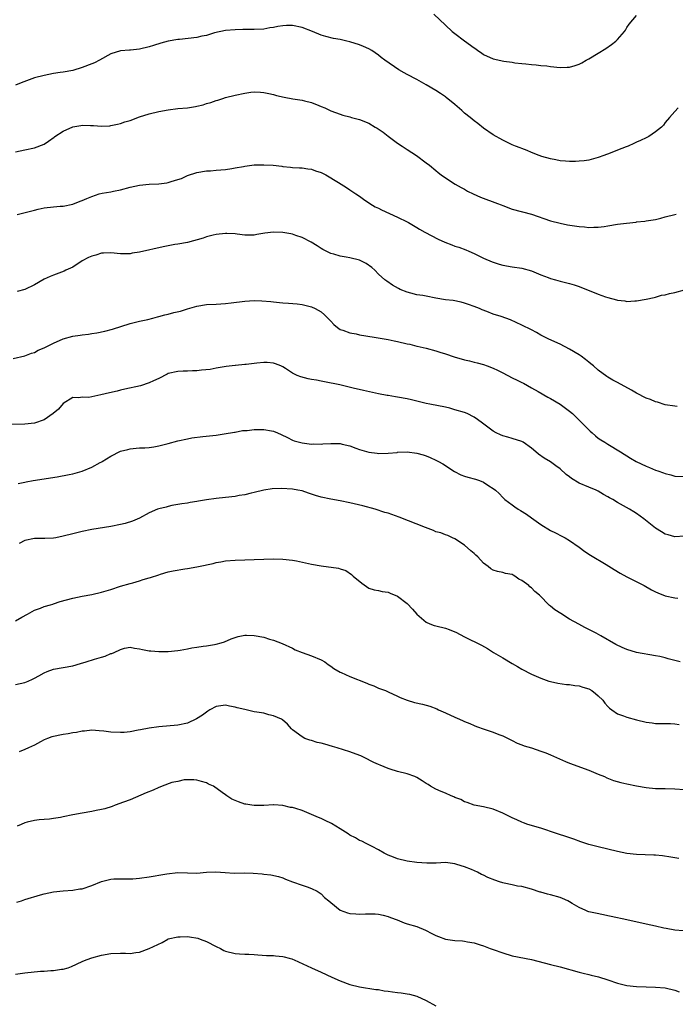
# Model space of a CAD drawing. Units: inches. Extents: x 2592000 to 2595000, y 1530000 to 1533000.
# Drawn here: x 2594478 to 2594615, y 1532677 to 1532883 of the extents above; entities that cross this region are included whole.
import ezdxf

# ---------------------------------------------------------------- set-up
doc = ezdxf.new("R2010")
doc.units = ezdxf.units.IN
doc.header["$MEASUREMENT"] = 0
doc.layers.add('LD25921530_10ft', color=41, linetype='Continuous')

msp = doc.modelspace()

# ---------------------------------------------------------------- linework, layer by layer
at = {"layer": 'LD25921530_10ft'}
for points, elevation in [([(2594564.6, 1532884.6), (2594567, 1532882.32), (2594568.44, 1532881), (2594569, 1532880.54), (2594571, 1532879.01), (2594573, 1532877.56), (2594573.34, 1532877.34), (2594573.81, 1532877), (2594574.53, 1532876.53), (2594575, 1532876.18), (2594577, 1532875.27), (2594579.22, 1532874.78), (2594581, 1532874.55), (2594581.56, 1532874.44), (2594583, 1532874.29), (2594583.81, 1532874.19), (2594585, 1532874.08), (2594585.99, 1532874.01), (2594587, 1532873.89), (2594588.21, 1532873.79), (2594589, 1532873.68), (2594591, 1532873.47), (2594592.5, 1532873.5), (2594593, 1532873.54), (2594594.14, 1532873.86), (2594595, 1532874.18), (2594595.54, 1532874.46), (2594596.47, 1532875), (2594597, 1532875.27), (2594599, 1532876.44), (2594600.57, 1532877.43), (2594601.76, 1532878.24), (2594602.67, 1532879), (2594603, 1532879.32), (2594604.48, 1532881), (2594604.7, 1532881.3), (2594605, 1532881.83), (2594605.48, 1532882.52), (2594607, 1532884.32)], 7800), ([(2594615.74, 1532865), (2594615, 1532864.25), (2594613.88, 1532863), (2594613, 1532861.92), (2594612.61, 1532861.39), (2594612.24, 1532861), (2594611, 1532860.02), (2594609.57, 1532859), (2594609, 1532858.73), (2594607.8, 1532858.2), (2594607, 1532857.8), (2594606.42, 1532857.58), (2594605.22, 1532857), (2594604.83, 1532856.83), (2594603, 1532856.12), (2594601.49, 1532855.49), (2594600.18, 1532855), (2594599, 1532854.6), (2594597, 1532854.09), (2594596.05, 1532853.95), (2594595, 1532853.82), (2594594.21, 1532853.79), (2594593, 1532853.77), (2594592.16, 1532853.84), (2594591, 1532853.95), (2594590.14, 1532854.14), (2594589, 1532854.34), (2594587.18, 1532854.82), (2594586.59, 1532855), (2594585, 1532855.66), (2594584.08, 1532856.08), (2594583, 1532856.49), (2594582.66, 1532856.66), (2594581.67, 1532857), (2594581, 1532857.27), (2594579, 1532858.22), (2594577, 1532859.36), (2594575, 1532860.77), (2594573.76, 1532861.76), (2594573, 1532862.3), (2594572.16, 1532863), (2594571, 1532863.92), (2594570.42, 1532864.42), (2594569, 1532865.7), (2594567.19, 1532867.19), (2594567, 1532867.33), (2594565.98, 1532867.98), (2594565, 1532868.64), (2594563, 1532869.85), (2594561, 1532870.94), (2594559, 1532871.99), (2594558.35, 1532872.35), (2594557.24, 1532873), (2594554.35, 1532875), (2594553.58, 1532875.58), (2594553, 1532876.06), (2594551.6, 1532877), (2594551, 1532877.36), (2594549.87, 1532877.87), (2594549, 1532878.2), (2594547, 1532878.83), (2594546.34, 1532879), (2594545.23, 1532879.23), (2594545, 1532879.29), (2594543.55, 1532879.55), (2594541.95, 1532879.95), (2594541, 1532880.23), (2594539.17, 1532881), (2594537, 1532881.86), (2594535, 1532882.27), (2594533.75, 1532882.25), (2594533, 1532882.2), (2594531.96, 1532882.04), (2594531, 1532881.83), (2594530.27, 1532881.73), (2594529, 1532881.51), (2594527, 1532881.43), (2594524.59, 1532881.41), (2594523, 1532881.35), (2594521, 1532881.18), (2594518.69, 1532880.69), (2594517, 1532880.17), (2594516, 1532880), (2594515, 1532879.74), (2594511.33, 1532879.33), (2594511, 1532879.32), (2594509, 1532878.95), (2594507.44, 1532878.56), (2594505.91, 1532878.09), (2594505, 1532877.79), (2594503, 1532877.32), (2594501.12, 1532877.12), (2594500.89, 1532877.11), (2594499, 1532876.94), (2594497, 1532876.34), (2594494.64, 1532875), (2594493.55, 1532874.45), (2594493, 1532874.2), (2594491, 1532873.43), (2594489, 1532872.83), (2594487, 1532872.45), (2594486.38, 1532872.38), (2594485, 1532872.17), (2594483, 1532871.81), (2594481, 1532871.27), (2594479.33, 1532870.67), (2594478.22, 1532870.22), (2594477, 1532869.77)], 7810), ([(2594477, 1532855.78), (2594479, 1532856.24), (2594481, 1532856.66), (2594483, 1532857.43), (2594483.96, 1532858.04), (2594485.12, 1532858.88), (2594485.25, 1532859), (2594487, 1532860.1), (2594489, 1532861.03), (2594490.7, 1532861.3), (2594491, 1532861.36), (2594492.7, 1532861.3), (2594493.33, 1532861.33), (2594495, 1532861.18), (2594496.75, 1532861.25), (2594497, 1532861.28), (2594498.41, 1532861.59), (2594499, 1532861.73), (2594499.94, 1532862.06), (2594501, 1532862.39), (2594503, 1532863.1), (2594505, 1532863.75), (2594507, 1532864.26), (2594509, 1532864.62), (2594511, 1532864.84), (2594513, 1532865.02), (2594514.7, 1532865.3), (2594515, 1532865.36), (2594516.33, 1532865.67), (2594517, 1532865.89), (2594517.9, 1532866.1), (2594519, 1532866.52), (2594519.39, 1532866.61), (2594520.42, 1532867), (2594521, 1532867.17), (2594523, 1532867.68), (2594525, 1532868.1), (2594526.26, 1532868.26), (2594527, 1532868.33), (2594528.29, 1532868.29), (2594529, 1532868.24), (2594530.02, 1532868.02), (2594531, 1532867.82), (2594531.62, 1532867.62), (2594533.25, 1532867.25), (2594535.08, 1532866.92), (2594537, 1532866.62), (2594537.54, 1532866.46), (2594539, 1532866.12), (2594540.49, 1532865.51), (2594541, 1532865.32), (2594541.76, 1532865), (2594543, 1532864.41), (2594544.01, 1532864.01), (2594545, 1532863.69), (2594545.5, 1532863.5), (2594547, 1532863.11), (2594547.32, 1532863), (2594549, 1532862.55), (2594551, 1532861.79), (2594552.31, 1532861), (2594552.75, 1532860.75), (2594553.95, 1532859.95), (2594555, 1532859.09), (2594557, 1532857.63), (2594557.98, 1532857), (2594559, 1532856.27), (2594560.94, 1532855), (2594563, 1532853.49), (2594563.64, 1532853), (2594565, 1532851.89), (2594565.47, 1532851.47), (2594566.1, 1532851), (2594567, 1532850.38), (2594569.05, 1532849.05), (2594570.32, 1532848.32), (2594571, 1532847.96), (2594571.6, 1532847.6), (2594572.79, 1532847), (2594574.32, 1532846.32), (2594577.91, 1532845), (2594578.69, 1532844.69), (2594579, 1532844.55), (2594581, 1532843.82), (2594585, 1532842.74), (2594589, 1532841.39), (2594591, 1532840.86), (2594592.55, 1532840.55), (2594595, 1532840.17), (2594596.09, 1532840.09), (2594597, 1532839.96), (2594598.03, 1532840.03), (2594599, 1532840), (2594600.2, 1532840.2), (2594601, 1532840.29), (2594603, 1532840.63), (2594604.89, 1532840.89), (2594606.9, 1532841.1), (2594607, 1532841.13), (2594608.72, 1532841.28), (2594609, 1532841.35), (2594610.46, 1532841.54), (2594611, 1532841.67), (2594612.09, 1532841.91), (2594613, 1532842.19), (2594615, 1532842.69), (2594615.26, 1532842.74)], 7820), ([(2594477.35, 1532842.65), (2594481, 1532843.62), (2594481.78, 1532843.78), (2594483, 1532844.07), (2594485, 1532844.29), (2594486.4, 1532844.41), (2594487, 1532844.44), (2594489, 1532844.82), (2594490.56, 1532845.44), (2594491, 1532845.59), (2594491.96, 1532846.04), (2594493, 1532846.48), (2594494.57, 1532847), (2594495.15, 1532847.15), (2594497, 1532847.43), (2594497.57, 1532847.57), (2594499, 1532847.82), (2594501, 1532848.4), (2594503, 1532848.85), (2594505, 1532849.04), (2594507, 1532849.12), (2594508.68, 1532849.32), (2594509, 1532849.38), (2594509.59, 1532849.59), (2594511, 1532849.99), (2594511.75, 1532850.25), (2594513, 1532850.84), (2594515, 1532851.5), (2594517, 1532851.82), (2594517.85, 1532851.85), (2594519, 1532851.94), (2594520, 1532852), (2594521, 1532852.13), (2594522.32, 1532852.32), (2594523, 1532852.46), (2594524.76, 1532852.76), (2594525, 1532852.82), (2594527, 1532853.05), (2594529, 1532853.11), (2594530.98, 1532852.98), (2594532.77, 1532852.77), (2594533, 1532852.71), (2594534.59, 1532852.59), (2594535, 1532852.52), (2594536.46, 1532852.46), (2594537, 1532852.45), (2594538.23, 1532852.23), (2594539, 1532852.2), (2594539.82, 1532851.82), (2594541, 1532851.5), (2594541.98, 1532851), (2594544.61, 1532849.39), (2594546.3, 1532848.3), (2594547, 1532847.88), (2594548.23, 1532847), (2594549, 1532846.49), (2594549.86, 1532845.86), (2594551.2, 1532845), (2594552.32, 1532844.32), (2594553, 1532843.99), (2594553.64, 1532843.64), (2594557, 1532842.14), (2594559, 1532841.16), (2594559.3, 1532841), (2594560.35, 1532840.35), (2594561, 1532839.97), (2594561.59, 1532839.59), (2594562.67, 1532839), (2594565.5, 1532837.5), (2594566.88, 1532836.88), (2594568.33, 1532836.33), (2594569, 1532836.06), (2594569.81, 1532835.81), (2594571.26, 1532835.26), (2594571.87, 1532835), (2594573, 1532834.5), (2594575, 1532833.55), (2594576.77, 1532832.77), (2594577, 1532832.69), (2594578.28, 1532832.28), (2594579, 1532832.09), (2594581, 1532831.75), (2594583, 1532831.44), (2594585, 1532830.89), (2594587, 1532830.06), (2594588.52, 1532829.48), (2594589, 1532829.28), (2594590.04, 1532829), (2594591, 1532828.72), (2594592.4, 1532828.4), (2594593, 1532828.24), (2594593.95, 1532827.95), (2594595, 1532827.6), (2594599, 1532826.03), (2594600.52, 1532825.48), (2594601, 1532825.32), (2594602.81, 1532824.81), (2594603, 1532824.72), (2594604.58, 1532824.58), (2594605, 1532824.45), (2594606.61, 1532824.61), (2594607, 1532824.6), (2594609, 1532824.97), (2594610.66, 1532825.34), (2594611, 1532825.39), (2594612.24, 1532825.76), (2594613, 1532825.86), (2594613.88, 1532826.12), (2594615, 1532826.32), (2594617, 1532826.9)], 7830), ([(2594615.49, 1532802.51), (2594615, 1532802.56), (2594613, 1532802.87), (2594611.36, 1532803.36), (2594611, 1532803.45), (2594609.92, 1532803.92), (2594609, 1532804.26), (2594607, 1532805.29), (2594605.91, 1532805.91), (2594603, 1532807.52), (2594602.02, 1532808.02), (2594601, 1532808.65), (2594600.78, 1532808.78), (2594599, 1532810.1), (2594598.01, 1532811), (2594597.45, 1532811.45), (2594597, 1532811.79), (2594596.33, 1532812.33), (2594595.43, 1532813), (2594595, 1532813.3), (2594593, 1532814.52), (2594591, 1532815.52), (2594588.61, 1532816.61), (2594587.83, 1532817), (2594587, 1532817.43), (2594586.04, 1532817.96), (2594585, 1532818.51), (2594583, 1532819.52), (2594580.61, 1532820.61), (2594579.62, 1532821), (2594578.68, 1532821.32), (2594577, 1532821.84), (2594575.64, 1532822.36), (2594574.69, 1532822.69), (2594574.13, 1532823), (2594573, 1532823.44), (2594571.84, 1532823.84), (2594571, 1532824.15), (2594570.31, 1532824.31), (2594568.65, 1532824.65), (2594567, 1532824.85), (2594565, 1532825.19), (2594563, 1532825.56), (2594562.3, 1532825.7), (2594561, 1532825.87), (2594559.79, 1532826.21), (2594559, 1532826.39), (2594557.54, 1532827), (2594557.17, 1532827.17), (2594555.91, 1532827.91), (2594554.71, 1532828.71), (2594554.35, 1532829), (2594553, 1532830.21), (2594552.22, 1532831), (2594551.59, 1532831.59), (2594550.43, 1532832.43), (2594549.28, 1532833), (2594549, 1532833.12), (2594547, 1532833.59), (2594546.25, 1532833.75), (2594545, 1532833.93), (2594543.63, 1532834.37), (2594543, 1532834.52), (2594542.03, 1532835), (2594541.36, 1532835.36), (2594541, 1532835.59), (2594540.15, 1532836.15), (2594538.9, 1532836.9), (2594537, 1532837.84), (2594535.71, 1532838.29), (2594535, 1532838.57), (2594534.65, 1532838.65), (2594533, 1532838.94), (2594531, 1532838.99), (2594529.23, 1532838.77), (2594527.5, 1532838.5), (2594527, 1532838.38), (2594526.33, 1532838.33), (2594525, 1532838.35), (2594523.42, 1532838.59), (2594523, 1532838.6), (2594521.27, 1532838.73), (2594521, 1532838.73), (2594519, 1532838.5), (2594518.37, 1532838.37), (2594517, 1532837.99), (2594516.3, 1532837.7), (2594513, 1532836.85), (2594511, 1532836.47), (2594510.37, 1532836.37), (2594507.9, 1532835.9), (2594503, 1532834.82), (2594501.42, 1532834.58), (2594501, 1532834.48), (2594499.52, 1532834.48), (2594499, 1532834.45), (2594497, 1532834.65), (2594495.43, 1532834.57), (2594495, 1532834.57), (2594493.81, 1532834.19), (2594493, 1532833.97), (2594492.34, 1532833.66), (2594491, 1532833), (2594489, 1532831.66), (2594487.57, 1532831), (2594487.2, 1532830.8), (2594485, 1532830.01), (2594484.28, 1532829.72), (2594483, 1532829.14), (2594481, 1532827.98), (2594479, 1532827.01), (2594477.41, 1532826.59)], 7840), ([(2594476.55, 1532812.55), (2594479, 1532813.1), (2594480.38, 1532813.62), (2594481, 1532813.81), (2594481.76, 1532814.25), (2594483, 1532814.78), (2594485, 1532815.78), (2594487, 1532816.63), (2594489, 1532817.22), (2594490.57, 1532817.43), (2594491, 1532817.52), (2594492.34, 1532817.66), (2594493, 1532817.78), (2594494.07, 1532817.93), (2594495.73, 1532818.27), (2594497.33, 1532818.67), (2594501, 1532819.85), (2594503, 1532820.34), (2594504.71, 1532820.71), (2594505.79, 1532821), (2594506.72, 1532821.28), (2594507, 1532821.32), (2594508.31, 1532821.69), (2594509, 1532821.84), (2594510.14, 1532822.14), (2594511.57, 1532822.43), (2594513, 1532822.91), (2594515, 1532823.49), (2594517, 1532823.82), (2594519, 1532823.92), (2594519.99, 1532823.99), (2594521, 1532824.04), (2594522.19, 1532824.19), (2594525, 1532824.52), (2594527, 1532824.65), (2594528.61, 1532824.61), (2594530.45, 1532824.45), (2594531, 1532824.37), (2594532.28, 1532824.28), (2594533, 1532824.19), (2594534.15, 1532824.15), (2594535.96, 1532823.96), (2594537, 1532823.81), (2594539, 1532823.33), (2594539.73, 1532823), (2594541, 1532822.34), (2594541.71, 1532821.71), (2594542.37, 1532821), (2594543, 1532820.36), (2594543.64, 1532819.64), (2594544.44, 1532819), (2594545, 1532818.64), (2594545.52, 1532818.48), (2594547, 1532817.9), (2594548.31, 1532817.69), (2594549, 1532817.51), (2594552.07, 1532817), (2594555, 1532816.53), (2594556.25, 1532816.25), (2594557, 1532816.11), (2594559, 1532815.61), (2594559.52, 1532815.52), (2594561, 1532815.14), (2594561.12, 1532815.12), (2594563, 1532814.7), (2594565, 1532814.15), (2594565.83, 1532813.83), (2594567, 1532813.48), (2594568.86, 1532812.86), (2594571, 1532812.27), (2594572.04, 1532812.04), (2594573, 1532811.8), (2594573.65, 1532811.65), (2594575, 1532811.28), (2594575.71, 1532811), (2594577, 1532810.53), (2594577.9, 1532810.1), (2594579, 1532809.56), (2594581, 1532808.52), (2594582.03, 1532808.03), (2594583, 1532807.5), (2594583.35, 1532807.35), (2594585, 1532806.42), (2594586.4, 1532805.6), (2594588.46, 1532804.46), (2594589, 1532804.13), (2594591, 1532802.99), (2594593, 1532801.53), (2594593.58, 1532801), (2594594.29, 1532800.29), (2594595, 1532799.65), (2594597, 1532797.61), (2594597.32, 1532797.32), (2594597.71, 1532797), (2594598.38, 1532796.38), (2594599, 1532795.89), (2594599.53, 1532795.53), (2594600.39, 1532795), (2594601, 1532794.58), (2594603.64, 1532793), (2594605.7, 1532791.7), (2594606.92, 1532791), (2594609, 1532790), (2594609.74, 1532789.74), (2594611, 1532789.17), (2594611.45, 1532789), (2594612.61, 1532788.61), (2594613, 1532788.45), (2594614.16, 1532788.16), (2594615, 1532787.92), (2594617, 1532787.83)], 7850), ([(2594617, 1532775.37), (2594615, 1532775.19), (2594613.59, 1532775.59), (2594613, 1532775.78), (2594612.23, 1532776.23), (2594611, 1532777.01), (2594608.5, 1532779), (2594607, 1532780.07), (2594606.42, 1532780.42), (2594605.51, 1532781), (2594604.3, 1532781.7), (2594603, 1532782.41), (2594602.02, 1532783), (2594601.35, 1532783.35), (2594601, 1532783.61), (2594600.09, 1532784.09), (2594599, 1532784.78), (2594598.52, 1532785), (2594597, 1532785.59), (2594595, 1532786.44), (2594593.4, 1532787.4), (2594593, 1532787.73), (2594592.27, 1532788.27), (2594591, 1532789.42), (2594590.1, 1532790.1), (2594589, 1532790.87), (2594587.65, 1532791.65), (2594586.49, 1532792.49), (2594585.92, 1532793), (2594585, 1532793.78), (2594583.27, 1532795), (2594583.1, 1532795.1), (2594583, 1532795.16), (2594581, 1532795.82), (2594580.06, 1532796.06), (2594579, 1532796.38), (2594578.55, 1532796.55), (2594577.61, 1532797), (2594577, 1532797.33), (2594574.77, 1532799), (2594573.74, 1532799.74), (2594573, 1532800.25), (2594571.53, 1532801), (2594571, 1532801.22), (2594569, 1532801.82), (2594567.89, 1532802.11), (2594567, 1532802.32), (2594563.71, 1532803), (2594563, 1532803.13), (2594561, 1532803.59), (2594559.87, 1532803.87), (2594559, 1532804.06), (2594557, 1532804.45), (2594556.52, 1532804.52), (2594555, 1532804.79), (2594554.81, 1532804.81), (2594553, 1532805.16), (2594549.84, 1532805.84), (2594547.66, 1532806.34), (2594544.9, 1532807), (2594541.67, 1532807.67), (2594541, 1532807.79), (2594539.99, 1532807.99), (2594539, 1532808.17), (2594538.31, 1532808.31), (2594536.71, 1532808.71), (2594535.96, 1532809), (2594535, 1532809.5), (2594533.54, 1532810.46), (2594533, 1532810.8), (2594532.57, 1532811), (2594531.44, 1532811.44), (2594531, 1532811.55), (2594529.68, 1532811.68), (2594529, 1532811.67), (2594527.56, 1532811.56), (2594525.3, 1532811.3), (2594525, 1532811.28), (2594523.09, 1532811.09), (2594523, 1532811.1), (2594521.14, 1532810.86), (2594519.45, 1532810.55), (2594519, 1532810.49), (2594517.74, 1532810.26), (2594515.94, 1532810.06), (2594515, 1532809.97), (2594514.05, 1532809.95), (2594513, 1532809.88), (2594512.12, 1532809.88), (2594511, 1532809.82), (2594509, 1532809.38), (2594508.76, 1532809.24), (2594507, 1532808.38), (2594505.89, 1532807.89), (2594505, 1532807.42), (2594503.16, 1532806.84), (2594499.91, 1532806.09), (2594499, 1532805.89), (2594498.3, 1532805.7), (2594496.67, 1532805.33), (2594494.91, 1532804.91), (2594493, 1532804.54), (2594492.39, 1532804.39), (2594491, 1532804.42), (2594490.29, 1532804.29), (2594489, 1532804.38), (2594487, 1532803.14), (2594486.04, 1532801.96), (2594484.89, 1532801), (2594483, 1532799.73), (2594481, 1532799.03), (2594479, 1532798.8), (2594475.29, 1532798.71)], 7860), ([(2594477.62, 1532786.38), (2594479, 1532786.64), (2594479.27, 1532786.73), (2594480.71, 1532787), (2594483, 1532787.37), (2594483.42, 1532787.42), (2594485.78, 1532787.78), (2594488.23, 1532788.23), (2594489, 1532788.41), (2594491, 1532788.93), (2594493, 1532789.76), (2594494.75, 1532790.75), (2594495.08, 1532790.92), (2594495.2, 1532791), (2594497, 1532792.09), (2594499, 1532793.14), (2594500.51, 1532793.49), (2594501, 1532793.64), (2594502.27, 1532793.73), (2594503, 1532793.81), (2594504.13, 1532793.86), (2594505, 1532793.93), (2594505.95, 1532794.05), (2594507, 1532794.22), (2594509, 1532794.75), (2594511, 1532795.31), (2594513, 1532795.74), (2594513.9, 1532795.9), (2594516.23, 1532796.23), (2594519, 1532796.51), (2594520.73, 1532796.73), (2594522.87, 1532797.13), (2594523, 1532797.14), (2594524.56, 1532797.44), (2594525.49, 1532797.49), (2594527, 1532797.68), (2594529, 1532797.68), (2594530.63, 1532797.37), (2594531, 1532797.32), (2594531.84, 1532797), (2594532.64, 1532796.64), (2594533.97, 1532795.97), (2594535, 1532795.47), (2594535.34, 1532795.33), (2594536.47, 1532795), (2594537, 1532794.86), (2594539, 1532794.63), (2594539.35, 1532794.65), (2594541, 1532794.63), (2594541.33, 1532794.67), (2594543, 1532794.76), (2594545, 1532794.72), (2594545.39, 1532794.61), (2594547, 1532794.25), (2594548.26, 1532793.74), (2594549, 1532793.49), (2594551, 1532792.9), (2594552.7, 1532792.7), (2594553, 1532792.65), (2594555, 1532792.7), (2594556.88, 1532792.88), (2594557, 1532792.9), (2594559, 1532792.97), (2594561, 1532792.73), (2594562.36, 1532792.36), (2594563, 1532792.15), (2594563.81, 1532791.81), (2594565, 1532791.28), (2594565.53, 1532791), (2594566.47, 1532790.47), (2594568.88, 1532788.88), (2594570.2, 1532788.2), (2594571, 1532787.92), (2594571.69, 1532787.69), (2594573.29, 1532787.29), (2594574.11, 1532787), (2594575, 1532786.65), (2594576.12, 1532785.88), (2594577, 1532785.35), (2594577.46, 1532785), (2594578.26, 1532784.26), (2594579, 1532783.41), (2594579.2, 1532783.2), (2594579.42, 1532783), (2594581, 1532781.88), (2594581.5, 1532781.5), (2594582.25, 1532781), (2594582.72, 1532780.72), (2594583.96, 1532779.96), (2594585, 1532779.18), (2594587, 1532777.76), (2594589, 1532776.54), (2594590.02, 1532776.02), (2594591.37, 1532775.37), (2594592.09, 1532775), (2594593, 1532774.46), (2594595, 1532773.02), (2594596.16, 1532772.16), (2594597.34, 1532771.34), (2594600.62, 1532769.38), (2594602.33, 1532768.33), (2594603.6, 1532767.6), (2594605, 1532766.82), (2594608.56, 1532765), (2594610.13, 1532764.13), (2594611, 1532763.68), (2594611.47, 1532763.47), (2594613, 1532762.88), (2594615, 1532762.43), (2594615.64, 1532762.36)], 7870), ([(2594616.16, 1532749), (2594615, 1532749.32), (2594613.65, 1532749.65), (2594613, 1532749.84), (2594611.87, 1532750.14), (2594611, 1532750.32), (2594607, 1532751.01), (2594605, 1532751.6), (2594604.01, 1532752.01), (2594602.66, 1532752.66), (2594599.53, 1532754.47), (2594598.57, 1532755), (2594596.2, 1532756.2), (2594594.89, 1532756.89), (2594593, 1532757.97), (2594591.12, 1532759.12), (2594589.9, 1532759.9), (2594589, 1532760.68), (2594588.81, 1532760.81), (2594586.72, 1532763), (2594585.74, 1532763.74), (2594585, 1532764.53), (2594584.7, 1532764.7), (2594584.44, 1532765), (2594583, 1532766.05), (2594582.34, 1532766.34), (2594581.52, 1532767), (2594581.17, 1532767.17), (2594581, 1532767.29), (2594579.55, 1532767.55), (2594579, 1532767.73), (2594577.93, 1532767.93), (2594577, 1532768.24), (2594576.52, 1532768.52), (2594575.93, 1532769), (2594575, 1532769.71), (2594573.77, 1532771), (2594573.38, 1532771.38), (2594573, 1532771.74), (2594572.3, 1532772.3), (2594571, 1532773.49), (2594569, 1532774.8), (2594568.51, 1532775), (2594567.5, 1532775.5), (2594567, 1532775.63), (2594566.03, 1532776.03), (2594565, 1532776.28), (2594564.5, 1532776.5), (2594562.86, 1532777.14), (2594557.35, 1532779.34), (2594555, 1532780.13), (2594554.33, 1532780.33), (2594552.32, 1532781), (2594549.71, 1532781.71), (2594547.9, 1532782.1), (2594547, 1532782.32), (2594545, 1532782.75), (2594543, 1532783.1), (2594541, 1532783.49), (2594539.83, 1532783.83), (2594538.32, 1532784.32), (2594537, 1532784.81), (2594536.08, 1532785), (2594535, 1532785.2), (2594532.68, 1532785.32), (2594530.75, 1532785.25), (2594529.02, 1532785), (2594527, 1532784.47), (2594526.36, 1532784.36), (2594525, 1532784), (2594523.82, 1532783.82), (2594523, 1532783.65), (2594521, 1532783.42), (2594519, 1532783.25), (2594517, 1532782.97), (2594515.33, 1532782.67), (2594515, 1532782.59), (2594513.59, 1532782.41), (2594513, 1532782.28), (2594511.86, 1532782.14), (2594509.75, 1532781.75), (2594509, 1532781.58), (2594508.56, 1532781.44), (2594507, 1532781.08), (2594506.78, 1532781), (2594505, 1532780.21), (2594503, 1532779.14), (2594501.52, 1532778.48), (2594499.99, 1532778.01), (2594499, 1532777.76), (2594497, 1532777.36), (2594493, 1532776.74), (2594491, 1532776.34), (2594489, 1532775.85), (2594487, 1532775.32), (2594485.49, 1532775), (2594485, 1532774.91), (2594483.17, 1532774.83), (2594481, 1532774.82), (2594479, 1532774.4), (2594477.82, 1532773.81)], 7880), ([(2594477, 1532757.61), (2594478.37, 1532758.37), (2594479.57, 1532759), (2594481, 1532759.82), (2594482.29, 1532760.29), (2594483, 1532760.59), (2594484.36, 1532761), (2594484.86, 1532761.14), (2594485, 1532761.17), (2594486.37, 1532761.63), (2594489, 1532762.37), (2594491, 1532762.77), (2594493, 1532763.12), (2594495, 1532763.59), (2594497, 1532764.2), (2594499, 1532764.85), (2594501, 1532765.44), (2594501.58, 1532765.58), (2594503, 1532765.98), (2594503.75, 1532766.25), (2594505, 1532766.6), (2594505.28, 1532766.72), (2594507, 1532767.28), (2594507.37, 1532767.37), (2594509, 1532767.84), (2594510.05, 1532768.05), (2594512.49, 1532768.49), (2594513, 1532768.54), (2594515, 1532768.91), (2594516.75, 1532769.25), (2594517, 1532769.34), (2594518.38, 1532769.62), (2594519, 1532769.8), (2594520.02, 1532769.98), (2594521, 1532770.18), (2594523, 1532770.34), (2594525, 1532770.37), (2594527, 1532770.44), (2594529, 1532770.55), (2594531, 1532770.62), (2594533, 1532770.56), (2594535, 1532770.31), (2594535.84, 1532770.16), (2594538.36, 1532769.64), (2594539, 1532769.49), (2594541, 1532769.12), (2594544.61, 1532768.61), (2594545, 1532768.47), (2594546.15, 1532768.15), (2594547.34, 1532767.34), (2594547.72, 1532767), (2594549.5, 1532765.5), (2594551, 1532764.48), (2594552.1, 1532764.1), (2594553, 1532763.94), (2594553.74, 1532763.74), (2594555, 1532763.62), (2594555.42, 1532763.42), (2594557, 1532762.78), (2594559, 1532761.25), (2594560.08, 1532760.08), (2594561.02, 1532759), (2594563, 1532757.33), (2594563.75, 1532757), (2594564.66, 1532756.66), (2594565, 1532756.59), (2594567, 1532756.05), (2594567.8, 1532755.8), (2594569, 1532755.28), (2594569.21, 1532755.21), (2594571, 1532754.26), (2594574.53, 1532752.53), (2594575.8, 1532751.8), (2594577.09, 1532751), (2594579, 1532749.88), (2594581, 1532748.68), (2594582.08, 1532748.08), (2594583, 1532747.49), (2594585, 1532746.48), (2594587, 1532745.63), (2594588.67, 1532745), (2594589, 1532744.89), (2594590.54, 1532744.54), (2594592.31, 1532744.31), (2594593, 1532744.29), (2594594.1, 1532744.1), (2594595, 1532744.02), (2594595.75, 1532743.75), (2594597, 1532743.37), (2594597.63, 1532743), (2594598.4, 1532742.4), (2594599, 1532741.9), (2594599.92, 1532741), (2594600.37, 1532740.37), (2594601, 1532739.68), (2594601.35, 1532739.35), (2594601.86, 1532739), (2594603, 1532738.17), (2594604.28, 1532737.72), (2594605, 1532737.43), (2594607, 1532736.87), (2594609, 1532736.39), (2594610.25, 1532736.25), (2594611, 1532736.14), (2594612.15, 1532736.15), (2594613, 1532736.11), (2594614.12, 1532736.12), (2594615, 1532736.06), (2594615.94, 1532735.94)], 7890), ([(2594477, 1532744.29), (2594479, 1532744.74), (2594479.67, 1532745), (2594480.61, 1532745.39), (2594481, 1532745.58), (2594481.93, 1532746.07), (2594483, 1532746.71), (2594483.66, 1532747), (2594485, 1532747.5), (2594489, 1532748.23), (2594490.66, 1532748.66), (2594491.81, 1532749), (2594493.56, 1532749.56), (2594495, 1532750), (2594495.77, 1532750.23), (2594497, 1532750.75), (2594497.2, 1532750.8), (2594497.68, 1532751), (2594499, 1532751.64), (2594499.86, 1532751.86), (2594501, 1532752.08), (2594501.9, 1532751.9), (2594503, 1532751.76), (2594503.6, 1532751.6), (2594505, 1532751.36), (2594505.32, 1532751.32), (2594507, 1532751.19), (2594509, 1532751.22), (2594511, 1532751.4), (2594511.5, 1532751.5), (2594513, 1532751.74), (2594513.93, 1532751.93), (2594515, 1532752.11), (2594516.32, 1532752.32), (2594517, 1532752.39), (2594518.67, 1532752.67), (2594519, 1532752.71), (2594520.05, 1532753), (2594520.77, 1532753.23), (2594522.16, 1532753.84), (2594523.63, 1532754.37), (2594525, 1532754.59), (2594525.38, 1532754.62), (2594527, 1532754.57), (2594529, 1532754.2), (2594530.19, 1532753.81), (2594531, 1532753.59), (2594532.86, 1532752.86), (2594535, 1532751.9), (2594535.57, 1532751.57), (2594536.99, 1532751), (2594539, 1532750.29), (2594541, 1532749.45), (2594541.79, 1532749), (2594542.47, 1532748.47), (2594543, 1532748.13), (2594543.63, 1532747.63), (2594545, 1532746.87), (2594545.2, 1532746.8), (2594547, 1532745.99), (2594550.58, 1532744.58), (2594551, 1532744.35), (2594552.02, 1532744.02), (2594553, 1532743.53), (2594553.4, 1532743.4), (2594554.47, 1532743), (2594555, 1532742.77), (2594557, 1532741.83), (2594557.54, 1532741.54), (2594558.99, 1532740.99), (2594560.55, 1532740.55), (2594562.19, 1532740.19), (2594563.77, 1532739.77), (2594565.19, 1532739.19), (2594565.54, 1532739), (2594567, 1532738.38), (2594569, 1532737.48), (2594569.97, 1532737), (2594570.69, 1532736.69), (2594571, 1532736.54), (2594572.09, 1532736.09), (2594573, 1532735.68), (2594573.51, 1532735.51), (2594575.08, 1532734.92), (2594577, 1532734.33), (2594578.18, 1532733.82), (2594579, 1532733.52), (2594580.71, 1532732.71), (2594581, 1532732.54), (2594582.04, 1532732.04), (2594583, 1532731.66), (2594583.45, 1532731.45), (2594585, 1532731.01), (2594587, 1532730.36), (2594588.03, 1532729.97), (2594589, 1532729.57), (2594592.15, 1532728.15), (2594593, 1532727.8), (2594597, 1532726.34), (2594597.96, 1532725.96), (2594599, 1532725.55), (2594600.3, 1532725), (2594600.77, 1532724.77), (2594602.18, 1532724.18), (2594603.74, 1532723.74), (2594605, 1532723.46), (2594607, 1532723.07), (2594609, 1532722.73), (2594611, 1532722.55), (2594613, 1532722.51), (2594615, 1532722.45), (2594617, 1532722.29)], 7900), ([(2594615.86, 1532707.86), (2594615, 1532707.97), (2594614.15, 1532708.15), (2594612.41, 1532708.41), (2594611, 1532708.56), (2594610.59, 1532708.59), (2594607, 1532708.72), (2594605, 1532708.94), (2594603, 1532709.32), (2594601, 1532709.78), (2594599, 1532710.27), (2594598.43, 1532710.44), (2594597, 1532710.81), (2594596.38, 1532711), (2594595.35, 1532711.35), (2594593.89, 1532711.89), (2594592.41, 1532712.41), (2594590.48, 1532713), (2594589, 1532713.52), (2594588.24, 1532713.76), (2594587, 1532714.18), (2594584.25, 1532715), (2594583.33, 1532715.33), (2594583, 1532715.47), (2594581.94, 1532715.94), (2594581, 1532716.38), (2594579.71, 1532717), (2594579, 1532717.36), (2594577, 1532718.19), (2594575, 1532718.68), (2594573, 1532719.02), (2594571.58, 1532719.58), (2594571, 1532719.71), (2594570.2, 1532720.2), (2594569, 1532720.63), (2594568.77, 1532720.77), (2594568.17, 1532721), (2594567, 1532721.52), (2594566.1, 1532721.9), (2594565, 1532722.39), (2594563.9, 1532723), (2594563.36, 1532723.36), (2594563, 1532723.56), (2594562.13, 1532724.13), (2594561, 1532724.81), (2594560.6, 1532725), (2594559, 1532725.59), (2594557, 1532726.08), (2594555.41, 1532726.59), (2594555, 1532726.7), (2594553.37, 1532727.37), (2594553, 1532727.55), (2594551.99, 1532727.99), (2594550, 1532729), (2594549.32, 1532729.32), (2594548.32, 1532729.68), (2594547, 1532730.21), (2594544.38, 1532731), (2594543.34, 1532731.34), (2594541.78, 1532731.78), (2594541, 1532732.04), (2594540.18, 1532732.18), (2594539, 1532732.57), (2594538.62, 1532732.62), (2594537.59, 1532733), (2594537, 1532733.31), (2594535, 1532734.83), (2594534.82, 1532735), (2594533.96, 1532735.96), (2594532.89, 1532736.89), (2594532.7, 1532737), (2594531, 1532737.76), (2594530.07, 1532737.93), (2594529, 1532738.26), (2594527.53, 1532738.47), (2594527, 1532738.6), (2594525, 1532739.03), (2594523.43, 1532739.43), (2594523, 1532739.56), (2594521.78, 1532739.78), (2594521, 1532739.98), (2594519, 1532739.69), (2594517.72, 1532739), (2594517.31, 1532738.69), (2594517, 1532738.53), (2594516.16, 1532737.84), (2594514.92, 1532737.08), (2594513, 1532736.17), (2594511, 1532735.75), (2594507, 1532735.44), (2594505, 1532735.14), (2594503.22, 1532734.78), (2594502.7, 1532734.7), (2594501, 1532734.38), (2594499.74, 1532734.26), (2594499, 1532734.22), (2594497, 1532734.3), (2594495.49, 1532734.51), (2594494.57, 1532734.57), (2594493, 1532734.72), (2594491.46, 1532734.54), (2594491, 1532734.53), (2594489.77, 1532734.23), (2594489, 1532734.17), (2594488.04, 1532733.96), (2594487, 1532733.85), (2594484.64, 1532733.36), (2594483.75, 1532733), (2594483, 1532732.67), (2594482.27, 1532732.27), (2594481, 1532731.62), (2594479.73, 1532731), (2594479, 1532730.66), (2594477.82, 1532730.18)], 7910), ([(2594616.74, 1532692.74), (2594615, 1532692.86), (2594613.23, 1532693.23), (2594612.69, 1532693.31), (2594611, 1532693.68), (2594609, 1532694.08), (2594605, 1532695), (2594601.72, 1532695.72), (2594601, 1532695.84), (2594600.05, 1532696.05), (2594598.39, 1532696.39), (2594597, 1532696.73), (2594596.8, 1532696.8), (2594596.38, 1532697), (2594595, 1532697.59), (2594593.56, 1532698.44), (2594593, 1532698.79), (2594592.6, 1532699), (2594591.52, 1532699.52), (2594591, 1532699.69), (2594589, 1532700.25), (2594588.36, 1532700.36), (2594587, 1532700.78), (2594586.82, 1532700.82), (2594585, 1532701.47), (2594583, 1532701.99), (2594582.1, 1532702.1), (2594581, 1532702.32), (2594579.3, 1532702.7), (2594579, 1532702.75), (2594578.32, 1532703), (2594577.33, 1532703.33), (2594575.91, 1532703.91), (2594575, 1532704.37), (2594574.54, 1532704.54), (2594573.69, 1532705), (2594572.45, 1532705.55), (2594571, 1532706.1), (2594569.37, 1532706.63), (2594569, 1532706.72), (2594567, 1532706.99), (2594565.09, 1532706.91), (2594563.13, 1532706.87), (2594561.03, 1532707.03), (2594559, 1532707.33), (2594557, 1532707.79), (2594556.12, 1532708.12), (2594555, 1532708.58), (2594554.2, 1532709), (2594553, 1532709.7), (2594551.65, 1532710.35), (2594550.82, 1532710.82), (2594550.43, 1532711), (2594549.48, 1532711.48), (2594549, 1532711.65), (2594548.16, 1532712.16), (2594547, 1532712.76), (2594546.67, 1532713), (2594545, 1532714.07), (2594543.17, 1532715.17), (2594541.84, 1532715.84), (2594541, 1532716.21), (2594540.42, 1532716.42), (2594539, 1532717.08), (2594537, 1532717.89), (2594535.67, 1532718.33), (2594535, 1532718.52), (2594534.57, 1532718.57), (2594533, 1532718.97), (2594531.1, 1532719.1), (2594531, 1532719.12), (2594529, 1532718.99), (2594527, 1532718.93), (2594526.49, 1532719), (2594525.22, 1532719.22), (2594525, 1532719.27), (2594523.69, 1532719.69), (2594523, 1532720.02), (2594522.29, 1532720.29), (2594521.29, 1532721), (2594521, 1532721.17), (2594520.3, 1532721.7), (2594518.45, 1532723), (2594517.44, 1532723.44), (2594517, 1532723.69), (2594515.96, 1532723.96), (2594515, 1532724.26), (2594514.34, 1532724.34), (2594513, 1532724.35), (2594512.32, 1532724.32), (2594511, 1532724.01), (2594509.74, 1532723.74), (2594507.73, 1532723), (2594507.22, 1532722.78), (2594507, 1532722.73), (2594505.83, 1532722.17), (2594504.38, 1532721.62), (2594501, 1532720.14), (2594499.62, 1532719.62), (2594497.86, 1532719), (2594497.25, 1532718.75), (2594495.73, 1532718.27), (2594495, 1532718.09), (2594493.88, 1532717.88), (2594493, 1532717.69), (2594491, 1532717.36), (2594489, 1532716.98), (2594487, 1532716.55), (2594486.44, 1532716.44), (2594485, 1532716.21), (2594484.13, 1532716.13), (2594483, 1532716.06), (2594481.96, 1532715.96), (2594481, 1532715.85), (2594479.45, 1532715.45), (2594479, 1532715.31), (2594478.22, 1532715), (2594477.4, 1532714.6)], 7920), ([(2594477.31, 1532698.69), (2594478.28, 1532699), (2594479, 1532699.26), (2594482.26, 1532700.26), (2594483, 1532700.47), (2594485, 1532700.91), (2594487, 1532701.12), (2594489, 1532701.24), (2594490.52, 1532701.48), (2594491, 1532701.54), (2594493, 1532702.2), (2594495, 1532703.05), (2594497, 1532703.55), (2594497.58, 1532703.58), (2594499, 1532703.6), (2594501, 1532703.57), (2594501.61, 1532703.61), (2594503, 1532703.73), (2594505, 1532704.02), (2594506.26, 1532704.26), (2594507, 1532704.37), (2594508.68, 1532704.68), (2594511, 1532704.9), (2594513, 1532704.83), (2594515, 1532704.8), (2594517, 1532704.98), (2594518.95, 1532705.05), (2594520.9, 1532704.9), (2594522.81, 1532704.81), (2594525, 1532704.83), (2594526.8, 1532704.8), (2594528.68, 1532704.68), (2594529, 1532704.61), (2594530.47, 1532704.47), (2594532.06, 1532704.06), (2594533, 1532703.79), (2594533.52, 1532703.52), (2594535, 1532703.01), (2594537, 1532702.29), (2594538.06, 1532701.94), (2594539, 1532701.6), (2594540.17, 1532701), (2594541, 1532700.45), (2594541.73, 1532699.73), (2594542.61, 1532699), (2594543, 1532698.63), (2594545, 1532697.05), (2594546.48, 1532696.48), (2594547, 1532696.38), (2594548.26, 1532696.26), (2594549, 1532696.24), (2594550.28, 1532696.28), (2594552.27, 1532696.27), (2594553, 1532696.19), (2594553.98, 1532695.98), (2594555, 1532695.71), (2594555.5, 1532695.5), (2594556.88, 1532695), (2594558.37, 1532694.37), (2594559, 1532694.21), (2594561, 1532693.6), (2594562.85, 1532692.85), (2594564.19, 1532692.19), (2594565, 1532691.76), (2594565.53, 1532691.53), (2594567, 1532691), (2594569, 1532690.71), (2594570.59, 1532690.59), (2594571, 1532690.53), (2594571.62, 1532690.38), (2594573, 1532690.18), (2594574.24, 1532689.76), (2594575, 1532689.55), (2594576.4, 1532689), (2594577, 1532688.78), (2594579, 1532688.08), (2594581, 1532687.51), (2594585, 1532686.7), (2594589, 1532685.67), (2594591, 1532685.18), (2594595, 1532684.03), (2594595.85, 1532683.85), (2594597, 1532683.56), (2594597.47, 1532683.47), (2594599.07, 1532683.07), (2594601, 1532682.48), (2594603, 1532681.79), (2594605, 1532681.28), (2594607, 1532681.04), (2594609, 1532680.96), (2594611, 1532680.92), (2594613, 1532680.79), (2594615, 1532680.29), (2594615.95, 1532679.95)], 7930), ([(2594477, 1532683.65), (2594479, 1532683.92), (2594482.24, 1532684.24), (2594483, 1532684.29), (2594484.42, 1532684.42), (2594485, 1532684.41), (2594486.66, 1532684.66), (2594487, 1532684.66), (2594488.08, 1532685), (2594488.75, 1532685.25), (2594491, 1532686.32), (2594491.5, 1532686.5), (2594492.78, 1532687), (2594493, 1532687.08), (2594495, 1532687.61), (2594497, 1532687.97), (2594499, 1532688.04), (2594500.05, 1532688.05), (2594501, 1532687.99), (2594502.19, 1532688.19), (2594503, 1532688.22), (2594505, 1532689.01), (2594507.69, 1532690.31), (2594508.91, 1532691), (2594509, 1532691.03), (2594511, 1532691.49), (2594511.48, 1532691.48), (2594513, 1532691.5), (2594513.46, 1532691.46), (2594515.17, 1532691.17), (2594515.69, 1532691), (2594517, 1532690.46), (2594519, 1532689.45), (2594519.93, 1532689), (2594520.63, 1532688.63), (2594521, 1532688.48), (2594523, 1532687.96), (2594523.93, 1532687.93), (2594525, 1532687.81), (2594525.83, 1532687.83), (2594527, 1532687.73), (2594527.71, 1532687.71), (2594529.58, 1532687.58), (2594531, 1532687.55), (2594531.47, 1532687.47), (2594533, 1532687.36), (2594533.26, 1532687.26), (2594534.3, 1532687), (2594534.83, 1532686.83), (2594535, 1532686.79), (2594535.36, 1532686.64), (2594538.96, 1532684.96), (2594541, 1532684.06), (2594543.25, 1532683), (2594545, 1532682.23), (2594547, 1532681.47), (2594549, 1532680.97), (2594552.47, 1532680.47), (2594553, 1532680.42), (2594554.18, 1532680.18), (2594555, 1532680.09), (2594555.94, 1532679.94), (2594557, 1532679.81), (2594557.74, 1532679.74), (2594559, 1532679.56), (2594559.48, 1532679.48), (2594561.05, 1532679.05), (2594563, 1532678.1), (2594565, 1532677)], 7940)]:
    msp.add_lwpolyline(points, dxfattribs=dict(at, elevation=elevation))

doc.saveas('drawing.dxf')
